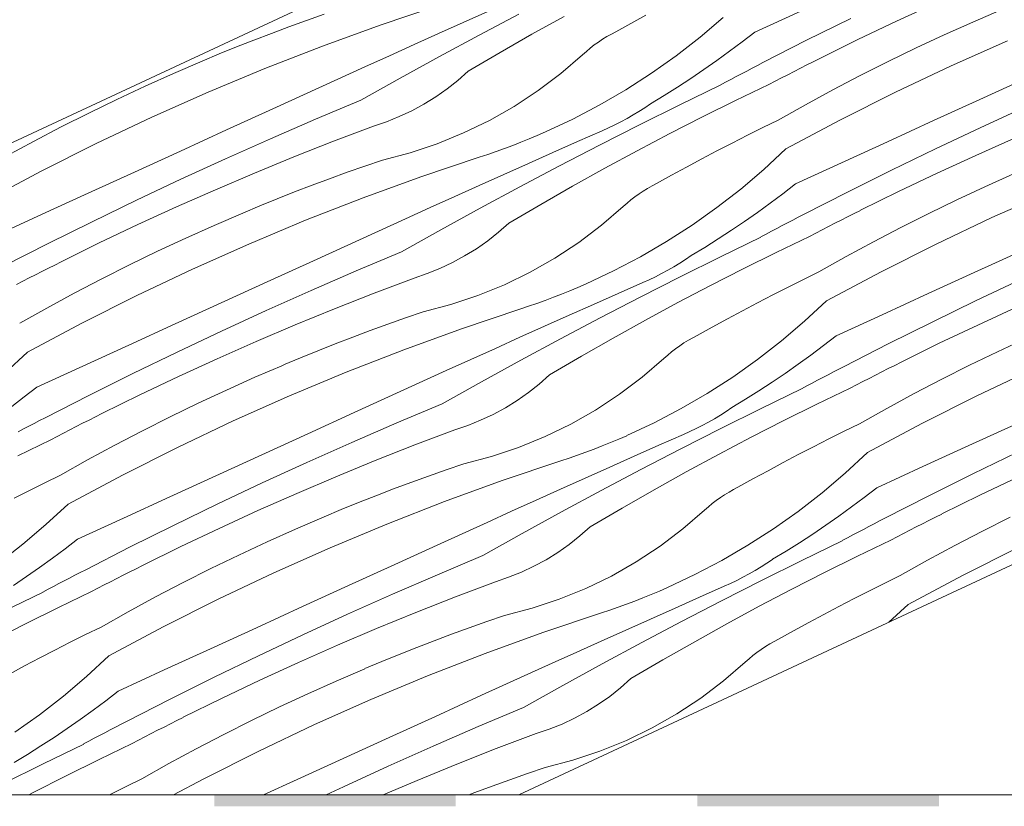
# Model space of a CAD drawing. Units: millimetres. Extents: x 91876 to 97871, y -106556 to -103305.
# Drawn here: x 96009 to 96315, y -104439 to -104195 of the extents above; entities that cross this region are included whole.
import ezdxf

# ---------------------------------------------------------------- set-up
doc = ezdxf.new("R2010")
doc.units = ezdxf.units.MM
doc.header["$MEASUREMENT"] = 0
doc.linetypes.add('SLSt-10 Vedinamos pastoges siltinimas. Slaitu isorinis kampas_W-01Worksheet$0$Dashed', pattern=[56.444445, 28.222222, -28.222222])
for name, color, linetype, lineweight in [('SLSt-10 Vedinamos pastoges siltinimas. Slaitu isorinis kampas_W-01Worksheet$0$__fill_Pen_No__213', 32, 'Continuous', 13), ('SLSt-10 Vedinamos pastoges siltinimas. Slaitu isorinis kampas_W-01Worksheet$0$__fill_Pen_No__82', 253, 'Continuous', 9), ('SLSt-10 Vedinamos pastoges siltinimas. Slaitu isorinis kampas_W-01Worksheet$0$__line_Pen_No__22', 8, 'Continuous', 20)]:
    doc.layers.add(name, color=color, linetype=linetype, lineweight=lineweight)

# ---------------------------------------------------------------- blocks, each defined once
blk = doc.blocks.new('*X3')
at = {"layer": 'SLSt-10 Vedinamos pastoges siltinimas. Slaitu isorinis kampas_W-01Worksheet$0$__fill_Pen_No__213', "linetype": 'Continuous', "lineweight": 13}
for points in [[(96069.41, -104438.75), (96144.41, -104438.75), (96144.41, -104435.21), (96069.41, -104435.21)], [(96219.41, -104438.75), (96294.41, -104438.75), (96294.41, -104435.21), (96219.41, -104435.21)]]:
    blk.add_hatch(color=32, dxfattribs=at).paths.add_polyline_path(points)
blk = doc.blocks.new('SLSt-10 Vedinamos pastoges siltinimas. Slaitu isorinis kampas_W-01Worksheet$0$Fill_1_1', base_point=(0, 2000))
at = {"layer": 'SLSt-10 Vedinamos pastoges siltinimas. Slaitu isorinis kampas_W-01Worksheet$0$__fill_Pen_No__213', "color": 32, "linetype": 'Continuous', "lineweight": 13}
blk.add_blockref('*X3', (0, 0), dxfattribs=at)
blk = doc.blocks.new('*X17')
at = {"layer": 'SLSt-10 Vedinamos pastoges siltinimas. Slaitu isorinis kampas_W-01Worksheet$0$__fill_Pen_No__82', "color": 253, "linetype": 'Continuous', "lineweight": 9}
for p, q in [((96120.97, -104196.23), (96139.1, -104190.13)), ((96281.22, -104195.08), (96293.23, -104189.57)), ((96098.07, -104194.81), (96103.54, -104192.88)), ((96146.7, -104195.47), (96154.33, -104192.06)), ((96151.64, -104199.34), (96163.99, -104192.82)), ((96168.08, -104199.11), (96178.07, -104193.55)), ((96198.8, -104195.71), (96203.48, -104193.16)), ((96227.43, -104193.93), (96220.26, -104200.02)), ((96237.25, -104198.43), (96251.55, -104191.88)), ((96304.92, -104195.32), (96313.8, -104191.51)), ((96087.18, -104198.83), (96092.62, -104196.79)), ((96092.62, -104196.79), (96098.07, -104194.81)), ((96102.99, -104202.76), (96120.97, -104196.23)), ((96139.08, -104198.89), (96146.7, -104195.47)), ((96194.14, -104198.29), (96198.8, -104195.71)), ((96253.37, -104200.96), (96267.04, -104194.16)), ((96269.28, -104200.75), (96281.22, -104195.08)), ((96296.11, -104199.27), (96304.92, -104195.32)), ((96081.76, -104200.91), (96087.18, -104198.83)), ((96131.46, -104202.32), (96139.08, -104198.89)), ((96139.34, -104205.97), (96151.64, -104199.34)), ((96158.16, -104204.78), (96168.08, -104199.11)), ((96190.02, -104200.63), (96191.37, -104199.8)), ((96191.37, -104199.8), (96192.74, -104199.02)), ((96192.74, -104199.02), (96194.14, -104198.29)), ((96220.26, -104200.02), (96212.83, -104205.79)), ((96237.25, -104198.43), (96233.36, -104201.44)), ((96287.35, -104203.35), (96296.11, -104199.27)), ((96070.99, -104205.22), (96076.36, -104203.04)), ((96076.36, -104203.04), (96081.76, -104200.91)), ((96085.17, -104209.71), (96102.99, -104202.76)), ((96123.84, -104205.76), (96131.46, -104202.32)), ((96186.17, -104203.39), (96187.42, -104202.42)), ((96187.42, -104202.42), (96188.71, -104201.5)), ((96188.71, -104201.5), (96190.02, -104200.63)), ((96233.36, -104201.44), (96229.44, -104204.38)), ((96239.78, -104207.91), (96253.37, -104200.96)), ((96257.41, -104206.58), (96269.28, -104200.75)), ((96298.2, -104208.88), (96315.68, -104201.1)), ((96065.63, -104207.45), (96070.99, -104205.22)), ((96116.23, -104209.22), (96123.84, -104205.76)), ((96127.11, -104212.69), (96139.34, -104205.97)), ((96148.3, -104210.58), (96158.16, -104204.78)), ((96177.06, -104211.24), (96183.78, -104205.45)), ((96183.78, -104205.45), (96184.96, -104204.4)), ((96184.96, -104204.4), (96186.17, -104203.39)), ((96212.83, -104205.79), (96205.15, -104211.22)), ((96229.44, -104204.38), (96225.46, -104207.26)), ((96278.66, -104207.57), (96287.35, -104203.35)), ((96056.76, -104211.3), (96065.63, -104207.48)), ((96101.91, -104215.74), (96116.23, -104209.22)), ((96225.46, -104207.26), (96221.44, -104210.07)), ((96236.46, -104209.63), (96238.12, -104208.77)), ((96238.12, -104208.77), (96239.78, -104207.91)), ((96251.47, -104209.61), (96253.45, -104208.61)), ((96253.45, -104208.61), (96255.44, -104207.61)), ((96255.44, -104207.61), (96257.42, -104206.61)), ((96270.03, -104211.91), (96278.66, -104207.57)), ((96280.92, -104217.07), (96298.2, -104208.88)), ((96047.95, -104215.25), (96056.76, -104211.3)), ((96067.52, -104217.07), (96085.17, -104209.71)), ((96145.08, -104213.42), (96148.3, -104210.58)), ((96169.98, -104216.59), (96177.06, -104211.24)), ((96205.15, -104211.22), (96197.23, -104216.31)), ((96221.44, -104210.07), (96217.37, -104212.82)), ((96229.83, -104213.11), (96231.49, -104212.24)), ((96231.49, -104212.24), (96233.14, -104211.37)), ((96233.14, -104211.37), (96234.8, -104210.5)), ((96234.8, -104210.5), (96236.46, -104209.63)), ((96245.55, -104212.66), (96247.52, -104211.64)), ((96247.52, -104211.64), (96249.5, -104210.62)), ((96249.5, -104210.62), (96251.47, -104209.61)), ((96261.47, -104216.38), (96270.03, -104211.91)), ((96039.19, -104219.33), (96047.95, -104215.25)), ((96114.92, -104219.52), (96127.11, -104212.69)), ((96141.71, -104216.07), (96145.08, -104213.42)), ((96217.37, -104212.82), (96213.26, -104215.5)), ((96213.98, -104221), (96226.53, -104214.89)), ((96226.52, -104214.86), (96228.18, -104213.98)), ((96228.18, -104213.98), (96229.83, -104213.11)), ((96231.3, -104219.66), (96241.61, -104214.71)), ((96241.61, -104214.71), (96243.57, -104213.68)), ((96243.57, -104213.68), (96245.55, -104212.66)), ((96307.12, -104219.37), (96321.43, -104212.83)), ((96050.04, -104224.85), (96067.52, -104217.07)), ((96087.59, -104222.27), (96101.91, -104215.74)), ((96138.2, -104218.53), (96141.71, -104216.07)), ((96162.57, -104221.47), (96169.98, -104216.59)), ((96197.23, -104216.31), (96189.1, -104221.04)), ((96209.1, -104218.11), (96204.9, -104220.65)), ((96213.26, -104215.5), (96209.1, -104218.11)), ((96252.98, -104220.98), (96261.47, -104216.38)), ((96263.83, -104225.67), (96280.92, -104217.07)), ((96030.5, -104223.54), (96039.19, -104219.33)), ((96100.86, -104225.44), (96114.92, -104219.52)), ((96130.77, -104222.82), (96134.54, -104220.78)), ((96134.54, -104220.78), (96138.2, -104218.53)), ((96154.86, -104225.85), (96162.57, -104221.47)), ((96189.1, -104221.04), (96180.77, -104225.41)), ((96201.47, -104227.22), (96213.98, -104221)), ((96203.12, -104221.88), (96204.91, -104220.68)), ((96221.06, -104224.74), (96231.3, -104219.66)), ((96244.55, -104225.71), (96252.98, -104220.98)), ((96292.8, -104225.91), (96307.12, -104219.37)), ((96021.87, -104227.88), (96030.5, -104223.54)), ((96073.27, -104228.8), (96087.59, -104222.27)), ((96126.89, -104224.65), (96130.77, -104222.82)), ((96197.6, -104225.22), (96199.47, -104224.15)), ((96199.47, -104224.15), (96201.31, -104223.04)), ((96201.31, -104223.04), (96203.12, -104221.88)), ((96307.2, -104228.12), (96321.08, -104221.76)), ((96032.76, -104233.04), (96050.04, -104224.85)), ((96086.85, -104231.51), (96100.86, -104225.44)), ((96118.84, -104227.62), (96122.91, -104226.25)), ((96122.91, -104226.25), (96126.89, -104224.65)), ((96146.87, -104229.72), (96154.86, -104225.85)), ((96180.77, -104225.41), (96172.25, -104229.4)), ((96189.02, -104233.54), (96201.47, -104227.22)), ((96191.85, -104228.16), (96193.79, -104227.22)), ((96193.79, -104227.22), (96195.71, -104226.24)), ((96195.71, -104226.24), (96197.6, -104225.22)), ((96210.88, -104229.94), (96221.06, -104224.74)), ((96239.77, -104228.05), (96244.55, -104225.71)), ((96246.95, -104234.66), (96263.83, -104225.67)), ((96278.49, -104232.46), (96292.8, -104225.91)), ((96013.31, -104232.35), (96021.87, -104227.88)), ((96058.95, -104235.34), (96073.27, -104228.8)), ((96106.48, -104232.3), (96118.84, -104227.62)), ((96138.66, -104233.07), (96146.87, -104229.72)), ((96167.2, -104231.59), (96169.74, -104230.53)), ((96169.74, -104230.53), (96172.26, -104229.43)), ((96182.24, -104232.42), (96189.89, -104229.05)), ((96189.89, -104229.05), (96191.85, -104228.16)), ((96200.76, -104235.25), (96210.88, -104229.94)), ((96230.26, -104232.85), (96235, -104230.44)), ((96235, -104230.44), (96239.77, -104228.05)), ((96293.4, -104234.64), (96307.2, -104228.12)), ((96004.81, -104236.95), (96013.31, -104232.35)), ((96015.67, -104241.64), (96032.76, -104233.04)), ((96072.91, -104237.73), (96086.85, -104231.51)), ((96094.18, -104237.14), (96106.48, -104232.3)), ((96130.24, -104235.87), (96138.66, -104233.07)), ((96159.52, -104234.58), (96162.09, -104233.62)), ((96162.09, -104233.62), (96164.66, -104232.62)), ((96164.66, -104232.62), (96167.2, -104231.59)), ((96174.6, -104235.8), (96182.24, -104232.42)), ((96176.62, -104239.96), (96189.02, -104233.54)), ((96225.52, -104235.3), (96230.26, -104232.85)), ((96264.18, -104239.01), (96278.49, -104232.46)), ((96305.86, -104236.71), (96317.95, -104231.36)), ((96044.64, -104241.88), (96058.95, -104235.34)), ((96121.66, -104238.13), (96130.24, -104235.87)), ((96151.73, -104237.27), (96154.34, -104236.41)), ((96154.34, -104236.41), (96156.93, -104235.51)), ((96156.93, -104235.51), (96159.52, -104234.58)), ((96166.96, -104239.2), (96174.6, -104235.8)), ((96190.7, -104240.69), (96200.76, -104235.25)), ((96220.81, -104237.78), (96225.52, -104235.3)), ((96246.95, -104234.66), (96240.06, -104241.07)), ((96279.67, -104241.29), (96293.4, -104234.64)), ((96293.85, -104242.22), (96305.86, -104236.71)), ((96059.04, -104244.1), (96072.91, -104237.73)), ((96081.95, -104242.16), (96094.18, -104237.14)), ((96116.17, -104240.01), (96121.66, -104238.13)), ((96133.6, -104243.37), (96151.73, -104237.27)), ((96159.33, -104242.6), (96166.96, -104239.2)), ((96216.11, -104240.3), (96220.81, -104237.78)), ((96249.88, -104245.57), (96264.18, -104239.01)), ((95998.79, -104250.64), (96015.67, -104241.64)), ((96030.33, -104248.43), (96044.64, -104241.88)), ((96069.79, -104247.34), (96081.95, -104242.16)), ((96105.25, -104243.93), (96110.7, -104241.95)), ((96110.7, -104241.95), (96116.17, -104240.01)), ((96151.71, -104246.02), (96159.33, -104242.6)), ((96164.27, -104246.48), (96176.62, -104239.96)), ((96180.71, -104246.25), (96190.7, -104240.69)), ((96206.77, -104245.43), (96211.43, -104242.85)), ((96211.43, -104242.85), (96216.11, -104240.3)), ((96240.06, -104241.07), (96232.89, -104247.16)), ((96266, -104248.1), (96279.67, -104241.29)), ((96281.91, -104247.89), (96293.85, -104242.22)), ((96308.74, -104246.41), (96317.55, -104242.46)), ((96045.24, -104250.61), (96059.04, -104244.1)), ((96099.81, -104245.97), (96105.25, -104243.93)), ((96115.62, -104249.9), (96133.6, -104243.37)), ((96205.37, -104246.16), (96206.77, -104245.43)), ((96249.88, -104245.57), (96246, -104248.58)), ((96016.02, -104254.99), (96030.33, -104248.43)), ((96057.7, -104252.68), (96069.79, -104247.34)), ((96088.99, -104250.18), (96094.39, -104248.05)), ((96094.39, -104248.05), (96099.81, -104245.97)), ((96144.09, -104249.46), (96151.71, -104246.02)), ((96151.98, -104253.1), (96164.27, -104246.48)), ((96170.79, -104251.92), (96180.71, -104246.25)), ((96200.05, -104249.56), (96201.34, -104248.64)), ((96201.34, -104248.64), (96202.65, -104247.77)), ((96202.65, -104247.77), (96204, -104246.94)), ((96204, -104246.94), (96205.37, -104246.16)), ((96232.89, -104247.16), (96225.46, -104252.92)), ((96246, -104248.58), (96242.07, -104251.52)), ((96252.41, -104255.04), (96266, -104248.1)), ((96270.04, -104253.72), (96281.91, -104247.89)), ((96299.98, -104250.49), (96308.74, -104246.41)), ((96310.83, -104256.02), (96328.31, -104248.24)), ((96031.51, -104257.27), (96045.24, -104250.61)), ((96083.62, -104252.36), (96088.99, -104250.18)), ((96097.8, -104256.84), (96115.62, -104249.9)), ((96136.47, -104252.9), (96144.09, -104249.46)), ((96160.93, -104257.71), (96170.79, -104251.92)), ((96196.41, -104252.58), (96197.59, -104251.53)), ((96197.59, -104251.53), (96198.8, -104250.53)), ((96198.8, -104250.53), (96200.05, -104249.56)), ((96242.07, -104251.52), (96238.09, -104254.4)), ((96291.29, -104254.7), (96299.98, -104250.49)), ((96001.71, -104261.54), (96016.02, -104254.99)), ((96045.68, -104258.19), (96057.7, -104252.68)), ((96069.39, -104258.43), (96078.27, -104254.62)), ((96078.26, -104254.59), (96083.62, -104252.36)), ((96128.86, -104256.36), (96136.47, -104252.9)), ((96139.74, -104259.83), (96151.98, -104253.1)), ((96189.69, -104258.38), (96196.41, -104252.58)), ((96225.46, -104252.92), (96217.78, -104258.36)), ((96238.09, -104254.4), (96234.07, -104257.21)), ((96250.75, -104255.91), (96252.41, -104255.04)), ((96266.08, -104255.75), (96268.07, -104254.75)), ((96268.07, -104254.75), (96270.05, -104253.75)), ((96282.66, -104259.05), (96291.29, -104254.7)), ((96017.84, -104264.07), (96031.51, -104257.27)), ((96080.15, -104264.21), (96097.8, -104256.84)), ((96114.54, -104262.88), (96128.86, -104256.36)), ((96157.71, -104260.55), (96160.93, -104257.71)), ((96234.07, -104257.21), (96230, -104259.95)), ((96245.77, -104258.5), (96247.43, -104257.63)), ((96247.43, -104257.63), (96249.09, -104256.77)), ((96249.09, -104256.77), (96250.75, -104255.91)), ((96260.15, -104258.78), (96262.13, -104257.76)), ((96262.13, -104257.76), (96264.1, -104256.75)), ((96264.1, -104256.75), (96266.08, -104255.75)), ((96293.55, -104264.21), (96310.83, -104256.02)), ((96033.74, -104263.86), (96045.68, -104258.19)), ((96060.58, -104262.38), (96069.39, -104258.43)), ((96127.55, -104266.66), (96139.74, -104259.83)), ((96154.34, -104263.21), (96157.71, -104260.55)), ((96182.61, -104263.73), (96189.69, -104258.38)), ((96217.78, -104258.36), (96209.86, -104263.44)), ((96230, -104259.95), (96225.89, -104262.63)), ((96239.15, -104262), (96240.81, -104261.12)), ((96240.81, -104261.12), (96242.46, -104260.25)), ((96242.46, -104260.25), (96244.12, -104259.37)), ((96244.12, -104259.37), (96245.77, -104258.5)), ((96254.24, -104261.84), (96256.2, -104260.82)), ((96256.2, -104260.82), (96258.18, -104259.79)), ((96258.18, -104259.79), (96260.15, -104258.78)), ((96274.1, -104263.52), (96282.66, -104259.05)), ((96004.25, -104271.02), (96017.84, -104264.07)), ((96021.88, -104269.69), (96033.74, -104263.86)), ((96051.82, -104266.46), (96060.58, -104262.38)), ((96062.67, -104271.99), (96080.15, -104264.21)), ((96100.22, -104269.41), (96114.54, -104262.88)), ((96150.83, -104265.66), (96154.34, -104263.21)), ((96175.2, -104268.6), (96182.61, -104263.73)), ((96209.86, -104263.44), (96201.73, -104268.18)), ((96225.89, -104262.63), (96221.73, -104265.25)), ((96226.61, -104268.14), (96239.16, -104262.03)), ((96243.93, -104266.8), (96254.24, -104261.84)), ((96265.61, -104268.12), (96274.1, -104263.52)), ((96276.46, -104272.8), (96293.55, -104264.21)), ((96043.13, -104270.68), (96051.82, -104266.46)), ((96113.49, -104272.58), (96127.55, -104266.66)), ((96147.18, -104267.92), (96150.83, -104265.66)), ((96221.73, -104265.25), (96217.54, -104267.79)), ((96233.69, -104271.88), (96243.93, -104266.8)), ((96305.43, -104273.05), (96319.75, -104266.51)), ((96019.91, -104270.72), (96021.89, -104269.72)), ((96085.9, -104275.94), (96100.22, -104269.41)), ((96139.52, -104271.78), (96143.4, -104269.96)), ((96143.4, -104269.96), (96147.18, -104267.92)), ((96167.49, -104272.99), (96175.2, -104268.6)), ((96201.73, -104268.18), (96193.4, -104272.54)), ((96212.1, -104271.29), (96213.94, -104270.17)), ((96213.94, -104270.17), (96215.76, -104269.02)), ((96214.1, -104274.36), (96226.61, -104268.14)), ((96215.76, -104269.02), (96217.54, -104267.82)), ((96257.18, -104272.84), (96265.61, -104268.12)), ((96013.96, -104273.73), (96015.94, -104272.73)), ((96015.94, -104272.73), (96017.92, -104271.72)), ((96017.92, -104271.72), (96019.91, -104270.72)), ((96034.5, -104275.02), (96043.13, -104270.68)), ((96045.39, -104280.18), (96062.67, -104271.99)), ((96099.48, -104278.65), (96113.49, -104272.58)), ((96131.48, -104274.76), (96135.54, -104273.39)), ((96135.54, -104273.39), (96139.52, -104271.78)), ((96159.5, -104276.86), (96167.49, -104272.99)), ((96193.4, -104272.54), (96184.88, -104276.54)), ((96206.42, -104274.36), (96208.34, -104273.38)), ((96208.34, -104273.38), (96210.23, -104272.35)), ((96210.23, -104272.35), (96212.1, -104271.29)), ((96223.51, -104277.07), (96233.69, -104271.88)), ((96252.4, -104275.19), (96257.18, -104272.84)), ((96259.58, -104281.8), (96276.46, -104272.8)), ((96291.12, -104279.6), (96305.43, -104273.05)), ((96008.04, -104276.79), (96010.01, -104275.77)), ((96010.01, -104275.77), (96011.99, -104274.75)), ((96011.99, -104274.75), (96013.96, -104273.73)), ((96025.94, -104279.49), (96034.5, -104275.02)), ((96071.58, -104282.48), (96085.9, -104275.94)), ((96119.11, -104279.44), (96131.48, -104274.76)), ((96194.87, -104279.55), (96202.52, -104276.18)), ((96201.65, -104280.67), (96214.1, -104274.36)), ((96202.52, -104276.18), (96204.48, -104275.29)), ((96204.48, -104275.29), (96206.42, -104274.36)), ((96247.63, -104277.57), (96252.4, -104275.19)), ((96306.03, -104281.77), (96319.84, -104275.26)), ((96017.45, -104284.09), (96025.94, -104279.49)), ((96085.55, -104284.87), (96099.48, -104278.65)), ((96106.81, -104284.28), (96119.11, -104279.44)), ((96151.29, -104280.21), (96159.5, -104276.86)), ((96177.29, -104279.76), (96179.83, -104278.73)), ((96179.83, -104278.73), (96182.37, -104277.67)), ((96182.37, -104277.67), (96184.89, -104276.57)), ((96187.23, -104282.94), (96194.87, -104279.55)), ((96213.39, -104282.39), (96223.51, -104277.07)), ((96242.89, -104279.99), (96247.63, -104277.57)), ((96028.3, -104288.78), (96045.39, -104280.18)), ((96057.27, -104289.02), (96071.58, -104282.48)), ((96142.87, -104283.01), (96151.29, -104280.21)), ((96169.56, -104282.65), (96172.15, -104281.72)), ((96172.15, -104281.72), (96174.72, -104280.75)), ((96174.72, -104280.75), (96177.29, -104279.76)), ((96189.25, -104287.1), (96201.65, -104280.67)), ((96203.33, -104287.83), (96213.39, -104282.39)), ((96233.44, -104284.92), (96238.15, -104282.44)), ((96238.15, -104282.44), (96242.89, -104279.99)), ((96259.58, -104281.8), (96252.69, -104288.2)), ((96276.81, -104286.15), (96291.12, -104279.6)), ((96292.3, -104288.43), (96306.03, -104281.77)), ((96009.02, -104288.82), (96017.45, -104284.09)), ((96071.67, -104291.23), (96085.55, -104284.87)), ((96094.58, -104289.29), (96106.81, -104284.28)), ((96128.8, -104287.15), (96134.29, -104285.26)), ((96134.29, -104285.26), (96142.87, -104283.01)), ((96146.23, -104290.51), (96164.36, -104284.41)), ((96164.36, -104284.41), (96166.97, -104283.54)), ((96166.97, -104283.54), (96169.56, -104282.65)), ((96179.59, -104286.33), (96187.23, -104282.94)), ((96228.74, -104287.44), (96233.44, -104284.92)), ((96306.48, -104289.35), (96318.49, -104283.84)), ((96123.33, -104289.08), (96128.8, -104287.15)), ((96171.96, -104289.74), (96179.59, -104286.33)), ((96176.9, -104293.62), (96189.25, -104287.1)), ((96193.34, -104293.39), (96203.33, -104287.83)), ((96224.06, -104289.98), (96228.74, -104287.44)), ((96252.69, -104288.2), (96245.52, -104294.29)), ((96262.51, -104292.71), (96276.81, -104286.15)), ((96278.63, -104295.23), (96292.3, -104288.43)), ((96011.42, -104297.77), (96028.3, -104288.78)), ((96042.96, -104295.57), (96057.27, -104289.02)), ((96057.87, -104297.75), (96071.67, -104291.23)), ((96082.42, -104294.47), (96094.58, -104289.29)), ((96112.44, -104293.1), (96117.88, -104291.07)), ((96117.88, -104291.07), (96123.33, -104289.08)), ((96128.25, -104297.03), (96146.23, -104290.51)), ((96164.34, -104293.16), (96171.96, -104289.74)), ((96219.4, -104292.57), (96224.06, -104289.98)), ((96294.54, -104295.02), (96306.48, -104289.35)), ((96070.33, -104299.82), (96082.42, -104294.47)), ((96107.02, -104295.18), (96112.44, -104293.1)), ((96156.72, -104296.59), (96164.34, -104293.16)), ((96164.61, -104300.24), (96176.9, -104293.62)), ((96183.42, -104299.06), (96193.34, -104293.39)), ((96215.28, -104294.9), (96216.63, -104294.08)), ((96216.63, -104294.08), (96218, -104293.3)), ((96218, -104293.3), (96219.4, -104292.57)), ((96245.52, -104294.29), (96238.09, -104300.06)), ((96262.51, -104292.71), (96258.63, -104295.71)), ((96312.61, -104297.63), (96321.37, -104293.55)), ((96011.42, -104297.77), (96004.53, -104304.18)), ((96028.65, -104302.12), (96042.96, -104295.57)), ((96044.14, -104304.4), (96057.87, -104297.75)), ((96096.25, -104299.5), (96101.62, -104297.32)), ((96101.62, -104297.32), (96107.02, -104295.18)), ((96110.43, -104303.98), (96128.25, -104297.03)), ((96149.1, -104300.04), (96156.72, -104296.59)), ((96210.22, -104298.67), (96211.43, -104297.66)), ((96211.43, -104297.66), (96212.68, -104296.7)), ((96212.68, -104296.7), (96213.97, -104295.78)), ((96213.97, -104295.78), (96215.28, -104294.9)), ((96258.63, -104295.71), (96254.7, -104298.66)), ((96265.04, -104302.18), (96278.63, -104295.23)), ((96282.67, -104300.86), (96294.54, -104295.02)), ((96303.92, -104301.84), (96312.61, -104297.63)), ((96058.31, -104305.33), (96070.33, -104299.82)), ((96090.89, -104301.72), (96096.25, -104299.5)), ((96141.49, -104303.49), (96149.1, -104300.04)), ((96152.37, -104306.97), (96164.61, -104300.24)), ((96173.56, -104304.85), (96183.42, -104299.06)), ((96202.32, -104305.52), (96209.04, -104299.72)), ((96209.04, -104299.72), (96210.22, -104298.67)), ((96238.09, -104300.06), (96230.41, -104305.49)), ((96254.7, -104298.66), (96250.72, -104301.53)), ((96280.7, -104301.88), (96282.68, -104300.89)), ((96014.34, -104308.68), (96028.65, -104302.12)), ((96082.02, -104305.57), (96090.9, -104301.76)), ((96092.78, -104311.35), (96110.43, -104303.98)), ((96127.17, -104310.02), (96141.49, -104303.49)), ((96250.72, -104301.53), (96246.7, -104304.35)), ((96260.06, -104304.77), (96261.72, -104303.91)), ((96261.72, -104303.91), (96263.38, -104303.04)), ((96263.38, -104303.04), (96265.04, -104302.18)), ((96274.76, -104304.9), (96276.73, -104303.89)), ((96276.73, -104303.89), (96278.71, -104302.88)), ((96278.71, -104302.88), (96280.7, -104301.88)), ((96295.29, -104306.18), (96303.92, -104301.84)), ((96306.18, -104311.35), (96323.46, -104303.16)), ((96030.47, -104311.21), (96044.14, -104304.4)), ((96046.37, -104311), (96058.31, -104305.33)), ((96073.21, -104309.52), (96082.02, -104305.57)), ((96140.18, -104313.79), (96152.37, -104306.97)), ((96170.34, -104307.69), (96173.56, -104304.85)), ((96195.24, -104310.86), (96202.32, -104305.52)), ((96230.41, -104305.49), (96222.49, -104310.58)), ((96246.7, -104304.35), (96242.63, -104307.09)), ((96255.09, -104307.38), (96256.75, -104306.51)), ((96256.75, -104306.51), (96258.41, -104305.64)), ((96258.41, -104305.64), (96260.06, -104304.77)), ((96268.84, -104307.95), (96270.81, -104306.93)), ((96270.81, -104306.93), (96272.78, -104305.91)), ((96272.78, -104305.91), (96274.76, -104304.9)), ((96286.73, -104310.65), (96295.29, -104306.18)), ((96014.34, -104308.68), (96010.46, -104311.69)), ((96064.45, -104313.6), (96073.21, -104309.52)), ((96112.85, -104316.54), (96127.17, -104310.02)), ((96166.97, -104310.34), (96170.34, -104307.69)), ((96238.52, -104309.77), (96234.36, -104312.38)), ((96242.63, -104307.09), (96238.52, -104309.77)), ((96239.24, -104315.28), (96251.79, -104309.16)), ((96251.78, -104309.13), (96253.44, -104308.26)), ((96253.44, -104308.26), (96255.09, -104307.38)), ((96256.56, -104313.94), (96266.87, -104308.98)), ((96266.87, -104308.98), (96268.84, -104307.95)), ((96010.46, -104311.69), (96006.54, -104314.63)), ((96016.88, -104318.15), (96030.47, -104311.21)), ((96034.51, -104316.83), (96046.37, -104311)), ((96075.3, -104319.13), (96092.78, -104311.35)), ((96159.81, -104315.05), (96163.46, -104312.8)), ((96163.46, -104312.8), (96166.97, -104310.34)), ((96187.83, -104315.74), (96195.24, -104310.86)), ((96222.49, -104310.58), (96214.36, -104315.31)), ((96234.36, -104312.38), (96230.17, -104314.93)), ((96278.24, -104315.25), (96286.73, -104310.65)), ((96289.09, -104319.94), (96306.18, -104311.35)), ((96055.76, -104317.81), (96064.45, -104313.6)), ((96126.12, -104319.72), (96140.18, -104313.79)), ((96156.03, -104317.1), (96159.81, -104315.05)), ((96180.12, -104320.12), (96187.83, -104315.74)), ((96214.36, -104315.31), (96206.03, -104319.68)), ((96226.57, -104317.31), (96228.39, -104316.16)), ((96226.73, -104321.49), (96239.24, -104315.28)), ((96228.39, -104316.16), (96230.17, -104314.96)), ((96246.32, -104319.01), (96256.56, -104313.94)), ((96269.81, -104319.98), (96278.24, -104315.25)), ((96013.56, -104319.88), (96015.22, -104319.02)), ((96015.22, -104319.02), (96016.88, -104318.15)), ((96028.57, -104319.86), (96030.55, -104318.86)), ((96030.55, -104318.86), (96032.54, -104317.86)), ((96032.54, -104317.86), (96034.52, -104316.86)), ((96047.13, -104322.16), (96055.76, -104317.81)), ((96058.02, -104327.32), (96075.3, -104319.13)), ((96098.53, -104323.08), (96112.85, -104316.54)), ((96148.17, -104320.52), (96152.15, -104318.92)), ((96152.15, -104318.92), (96156.03, -104317.1)), ((96222.86, -104319.49), (96224.73, -104318.42)), ((96224.73, -104318.42), (96226.57, -104317.31)), ((96236.14, -104324.21), (96246.32, -104319.01)), ((96008.59, -104322.48), (96010.24, -104321.61)), ((96010.24, -104321.61), (96011.9, -104320.75)), ((96011.9, -104320.75), (96013.56, -104319.88)), ((96022.64, -104322.9), (96024.62, -104321.89)), ((96024.62, -104321.89), (96026.59, -104320.87)), ((96026.59, -104320.87), (96028.57, -104319.86)), ((96038.57, -104326.63), (96047.13, -104322.16)), ((96112.11, -104325.79), (96126.12, -104319.72)), ((96131.74, -104326.57), (96144.11, -104321.9)), ((96144.11, -104321.9), (96148.17, -104320.52)), ((96172.13, -104324), (96180.12, -104320.12)), ((96206.03, -104319.68), (96197.51, -104323.68)), ((96214.28, -104327.81), (96226.73, -104321.49)), ((96217.11, -104322.43), (96219.05, -104321.5)), ((96219.05, -104321.5), (96220.97, -104320.52)), ((96220.97, -104320.52), (96222.86, -104319.49)), ((96260.26, -104324.71), (96265.03, -104322.33)), ((96265.03, -104322.33), (96269.81, -104319.98)), ((96272.21, -104328.94), (96289.09, -104319.94)), ((96303.75, -104326.73), (96318.06, -104320.19)), ((96008.4, -104329.91), (96018.7, -104324.96)), ((96018.7, -104324.96), (96020.67, -104323.93)), ((96020.67, -104323.93), (96022.64, -104322.9)), ((96084.21, -104329.62), (96098.53, -104323.08)), ((96163.92, -104327.34), (96172.13, -104324)), ((96192.46, -104325.86), (96195, -104324.8)), ((96195, -104324.8), (96197.52, -104323.71)), ((96207.51, -104326.69), (96215.15, -104323.32)), ((96215.15, -104323.32), (96217.11, -104322.43)), ((96226.02, -104329.53), (96236.14, -104324.21)), ((96255.52, -104327.13), (96260.26, -104324.71)), ((96030.08, -104331.23), (96038.57, -104326.63)), ((96040.93, -104335.91), (96058.02, -104327.32)), ((96098.18, -104332.01), (96112.11, -104325.79)), ((96119.44, -104331.42), (96131.74, -104326.57)), ((96155.5, -104330.15), (96163.92, -104327.34)), ((96184.78, -104328.85), (96187.36, -104327.89)), ((96187.36, -104327.89), (96189.92, -104326.89)), ((96189.92, -104326.89), (96192.46, -104325.86)), ((96199.86, -104330.08), (96207.51, -104326.69)), ((96201.88, -104334.23), (96214.28, -104327.81)), ((96250.78, -104329.58), (96255.52, -104327.13)), ((96289.44, -104333.29), (96303.75, -104326.73)), ((96021.65, -104335.95), (96030.08, -104331.23)), ((96069.9, -104336.16), (96084.21, -104329.62)), ((96107.21, -104336.43), (96119.44, -104331.42)), ((96146.92, -104332.4), (96155.5, -104330.15)), ((96176.99, -104331.54), (96179.6, -104330.68)), ((96179.6, -104330.68), (96182.19, -104329.78)), ((96182.19, -104329.78), (96184.78, -104328.85)), ((96192.23, -104333.47), (96199.86, -104330.08)), ((96215.96, -104334.97), (96226.02, -104329.53)), ((96246.07, -104332.06), (96250.78, -104329.58)), ((96272.21, -104328.94), (96265.32, -104335.34)), ((96304.93, -104335.57), (96318.66, -104328.91)), ((96084.3, -104338.37), (96098.18, -104332.01)), ((96135.96, -104336.22), (96141.43, -104334.29)), ((96141.43, -104334.29), (96146.92, -104332.4)), ((96158.86, -104337.64), (96176.99, -104331.54)), ((96184.59, -104336.88), (96192.23, -104333.47)), ((96189.53, -104340.76), (96201.88, -104334.23)), ((96236.69, -104337.12), (96241.37, -104334.57)), ((96241.37, -104334.57), (96246.07, -104332.06)), ((96275.14, -104339.85), (96289.44, -104333.29)), ((96016.87, -104338.3), (96021.65, -104335.95)), ((96024.05, -104344.91), (96040.93, -104335.91)), ((96055.59, -104342.71), (96069.9, -104336.16)), ((96095.05, -104341.61), (96107.21, -104336.43)), ((96130.51, -104338.21), (96135.96, -104336.22)), ((96140.88, -104344.17), (96158.86, -104337.64)), ((96176.97, -104340.3), (96184.59, -104336.88)), ((96205.97, -104340.52), (96215.96, -104334.97)), ((96232.03, -104339.7), (96236.69, -104337.12)), ((96265.32, -104335.34), (96258.15, -104341.43)), ((96291.26, -104342.37), (96304.93, -104335.57)), ((96307.17, -104342.16), (96319.11, -104336.49)), ((96007.35, -104343.1), (96012.1, -104340.68)), ((96012.1, -104340.68), (96016.87, -104338.3)), ((96070.5, -104344.88), (96084.3, -104338.37)), ((96119.65, -104342.32), (96125.07, -104340.24)), ((96125.07, -104340.24), (96130.51, -104338.21)), ((96169.35, -104343.73), (96176.97, -104340.3)), ((96196.05, -104346.2), (96205.97, -104340.52)), ((96229.26, -104341.21), (96230.63, -104340.43)), ((96230.63, -104340.43), (96232.03, -104339.7)), ((96275.14, -104339.85), (96271.26, -104342.85)), ((96041.28, -104349.26), (96055.59, -104342.71)), ((96082.96, -104346.95), (96095.05, -104341.61)), ((96114.26, -104344.45), (96119.65, -104342.32)), ((96161.73, -104347.17), (96169.35, -104343.73)), ((96177.24, -104347.38), (96189.53, -104340.76)), ((96225.31, -104343.84), (96226.6, -104342.92)), ((96226.6, -104342.92), (96227.91, -104342.04)), ((96227.91, -104342.04), (96229.26, -104341.21)), ((96258.15, -104341.43), (96250.72, -104347.2)), ((96271.26, -104342.85), (96267.33, -104345.79)), ((96277.67, -104349.32), (96291.26, -104342.37)), ((96295.31, -104347.99), (96307.17, -104342.16)), ((96024.05, -104344.91), (96017.16, -104351.31)), ((96056.77, -104351.54), (96070.5, -104344.88)), ((96103.52, -104348.86), (96108.88, -104346.63)), ((96108.88, -104346.63), (96114.26, -104344.45)), ((96123.06, -104351.12), (96140.88, -104344.17)), ((96186.19, -104351.99), (96196.05, -104346.2)), ((96221.67, -104346.86), (96222.85, -104345.81)), ((96222.85, -104345.81), (96224.06, -104344.8)), ((96224.06, -104344.8), (96225.31, -104343.84)), ((96267.33, -104345.79), (96263.35, -104348.67)), ((96026.97, -104355.82), (96041.28, -104349.26)), ((96070.95, -104352.46), (96082.96, -104346.95)), ((96094.65, -104352.71), (96103.53, -104348.89)), ((96154.12, -104350.63), (96161.73, -104347.17)), ((96165, -104354.1), (96177.24, -104347.38)), ((96214.95, -104352.65), (96221.67, -104346.86)), ((96250.72, -104347.2), (96243.04, -104352.63)), ((96263.35, -104348.67), (96259.33, -104351.48)), ((96276.01, -104350.18), (96277.67, -104349.32)), ((96291.35, -104350.02), (96293.33, -104349.02)), ((96293.33, -104349.02), (96295.31, -104348.02)), ((96307.92, -104353.32), (96316.55, -104348.98)), ((96017.16, -104351.31), (96009.99, -104357.4)), ((96043.1, -104358.34), (96056.77, -104351.54)), ((96059.01, -104358.13), (96070.95, -104352.46)), ((96085.84, -104356.66), (96094.65, -104352.71)), ((96105.41, -104358.49), (96123.06, -104351.12)), ((96139.8, -104357.15), (96154.12, -104350.63)), ((96182.97, -104354.83), (96186.19, -104351.99)), ((96207.87, -104358), (96214.95, -104352.65)), ((96243.04, -104352.63), (96235.12, -104357.72)), ((96259.33, -104351.48), (96255.26, -104354.23)), ((96269.38, -104353.65), (96271.04, -104352.78)), ((96271.04, -104352.78), (96272.69, -104351.91)), ((96272.69, -104351.91), (96274.35, -104351.04)), ((96274.35, -104351.04), (96276.01, -104350.18)), ((96285.41, -104353.05), (96287.39, -104352.04)), ((96287.39, -104352.04), (96289.36, -104351.03)), ((96289.36, -104351.03), (96291.35, -104350.02)), ((96026.97, -104355.82), (96023.09, -104358.82)), ((96152.81, -104360.93), (96165, -104354.1)), ((96179.6, -104357.48), (96182.97, -104354.83)), ((96255.26, -104354.23), (96251.15, -104356.91)), ((96264.42, -104356.27), (96266.07, -104355.39)), ((96266.07, -104355.39), (96267.72, -104354.52)), ((96267.72, -104354.52), (96269.38, -104353.65)), ((96279.5, -104356.12), (96281.47, -104355.09)), ((96281.47, -104355.09), (96283.44, -104354.07)), ((96283.44, -104354.07), (96285.41, -104353.05)), ((96299.36, -104357.79), (96307.92, -104353.32)), ((96009.99, -104357.4), (96002.56, -104363.17)), ((96023.09, -104358.82), (96019.17, -104361.77)), ((96029.51, -104365.29), (96043.1, -104358.34)), ((96047.14, -104363.97), (96059.01, -104358.13)), ((96077.08, -104360.74), (96085.84, -104356.66)), ((96087.93, -104366.27), (96105.41, -104358.49)), ((96125.48, -104363.68), (96139.8, -104357.15)), ((96176.09, -104359.94), (96179.6, -104357.48)), ((96200.46, -104362.88), (96207.87, -104358)), ((96235.12, -104357.72), (96226.99, -104362.45)), ((96251.15, -104356.91), (96246.99, -104359.52)), ((96251.87, -104362.41), (96264.42, -104356.3)), ((96269.19, -104361.07), (96279.5, -104356.12)), ((96290.87, -104362.39), (96299.36, -104357.79)), ((96301.72, -104367.08), (96318.81, -104358.48)), ((96019.17, -104361.77), (96015.19, -104364.64)), ((96068.39, -104364.95), (96077.08, -104360.74)), ((96138.75, -104366.85), (96152.81, -104360.93)), ((96172.44, -104362.19), (96176.09, -104359.94)), ((96241.02, -104363.29), (96242.8, -104362.09)), ((96246.99, -104359.52), (96242.8, -104362.06)), ((96258.95, -104366.15), (96269.19, -104361.07)), ((96015.19, -104364.64), (96011.17, -104367.46)), ((96043.18, -104365.99), (96045.17, -104364.99)), ((96045.17, -104364.99), (96047.15, -104364)), ((96059.76, -104369.29), (96068.39, -104364.95)), ((96111.16, -104370.21), (96125.48, -104363.68)), ((96164.78, -104366.06), (96168.66, -104364.23)), ((96168.66, -104364.23), (96172.44, -104362.19)), ((96192.75, -104367.26), (96200.46, -104362.88)), ((96226.99, -104362.45), (96218.66, -104366.82)), ((96237.36, -104365.56), (96239.2, -104364.45)), ((96239.2, -104364.45), (96241.02, -104363.29)), ((96239.36, -104368.63), (96251.87, -104362.41)), ((96282.44, -104367.12), (96290.87, -104362.39)), ((96011.17, -104367.46), (96007.1, -104370.2)), ((96022.87, -104368.75), (96024.53, -104367.88)), ((96024.53, -104367.88), (96026.19, -104367.02)), ((96026.19, -104367.02), (96027.85, -104366.15)), ((96027.85, -104366.15), (96029.51, -104365.29)), ((96037.25, -104369.02), (96039.22, -104368.01)), ((96039.22, -104368.01), (96041.2, -104367)), ((96041.2, -104367), (96043.18, -104365.99)), ((96070.65, -104374.46), (96087.93, -104366.27)), ((96124.74, -104372.92), (96138.75, -104366.85)), ((96156.74, -104369.03), (96160.8, -104367.66)), ((96160.8, -104367.66), (96164.78, -104366.06)), ((96184.76, -104371.13), (96192.75, -104367.26)), ((96218.66, -104366.82), (96210.14, -104370.81)), ((96231.68, -104368.63), (96233.6, -104367.65)), ((96233.6, -104367.65), (96235.49, -104366.63)), ((96235.49, -104366.63), (96237.36, -104365.56)), ((96248.77, -104371.35), (96258.95, -104366.15)), ((96277.66, -104369.47), (96282.44, -104367.12)), ((96284.84, -104376.07), (96301.72, -104367.08)), ((96017.91, -104371.37), (96019.56, -104370.49)), ((96019.56, -104370.49), (96021.22, -104369.62)), ((96021.22, -104369.62), (96022.87, -104368.75)), ((96031.33, -104372.09), (96033.3, -104371.06)), ((96033.3, -104371.06), (96035.28, -104370.04)), ((96035.28, -104370.04), (96037.25, -104369.02)), ((96051.2, -104373.77), (96059.76, -104369.29)), ((96096.84, -104376.75), (96111.16, -104370.21)), ((96144.37, -104373.71), (96156.74, -104369.03)), ((96176.55, -104374.48), (96184.76, -104371.13)), ((96207.63, -104371.94), (96210.15, -104370.84)), ((96220.14, -104373.83), (96227.78, -104370.46)), ((96226.91, -104374.95), (96239.36, -104368.63)), ((96227.78, -104370.46), (96229.74, -104369.57)), ((96229.74, -104369.57), (96231.68, -104368.63)), ((96272.9, -104371.85), (96277.66, -104369.47)), ((96003.71, -104378.39), (96016.26, -104372.28)), ((96016.25, -104372.24), (96017.91, -104371.37)), ((96021.03, -104377.05), (96031.33, -104372.09)), ((96042.71, -104378.36), (96051.2, -104373.77)), ((96110.81, -104379.14), (96124.74, -104372.92)), ((96132.07, -104378.56), (96144.37, -104373.71)), ((96199.99, -104375.03), (96202.55, -104374.03)), ((96202.55, -104374.03), (96205.1, -104373)), ((96205.1, -104373), (96207.63, -104371.94)), ((96212.49, -104377.21), (96220.14, -104373.83)), ((96238.65, -104376.67), (96248.77, -104371.35)), ((96263.41, -104376.71), (96268.15, -104374.26)), ((96268.15, -104374.26), (96272.9, -104371.85)), ((96010.79, -104382.12), (96021.03, -104377.05)), ((96053.56, -104383.05), (96070.65, -104374.46)), ((96082.53, -104383.3), (96096.84, -104376.75)), ((96159.55, -104379.54), (96168.13, -104377.29)), ((96168.13, -104377.29), (96176.55, -104374.48)), ((96192.23, -104377.82), (96194.82, -104376.92)), ((96194.82, -104376.92), (96197.41, -104375.99)), ((96197.41, -104375.99), (96199.99, -104375.03)), ((96204.86, -104380.61), (96212.49, -104377.21)), ((96214.51, -104381.37), (96226.91, -104374.95)), ((96228.59, -104382.1), (96238.65, -104376.67)), ((96258.7, -104379.19), (96263.41, -104376.71)), ((96284.84, -104376.07), (96278.86, -104381.63)), ((96034.28, -104383.09), (96042.71, -104378.36)), ((96096.93, -104385.51), (96110.81, -104379.14)), ((96119.84, -104383.57), (96132.07, -104378.56)), ((96154.06, -104381.42), (96159.55, -104379.54)), ((96171.49, -104384.78), (96189.62, -104378.68)), ((96189.62, -104378.68), (96192.23, -104377.82)), ((96254, -104381.71), (96258.7, -104379.19)), ((96000.61, -104387.32), (96010.79, -104382.12)), ((96029.5, -104385.44), (96034.28, -104383.09)), ((96036.68, -104392.05), (96053.56, -104383.05)), ((96068.22, -104389.84), (96082.53, -104383.3)), ((96143.14, -104385.34), (96148.59, -104383.36)), ((96148.59, -104383.36), (96154.06, -104381.42)), ((96197.22, -104384.02), (96204.86, -104380.61)), ((96202.16, -104387.89), (96214.51, -104381.37)), ((96218.6, -104387.66), (96228.59, -104382.1)), ((96249.32, -104384.26), (96254, -104381.71)), ((96024.73, -104387.82), (96029.5, -104385.44)), ((96083.13, -104392.02), (96096.93, -104385.51)), ((96107.68, -104388.75), (96119.84, -104383.57)), ((96137.7, -104387.38), (96143.14, -104385.34)), ((96153.51, -104391.31), (96171.49, -104384.78)), ((96189.6, -104387.44), (96197.22, -104384.02)), ((96244.66, -104386.84), (96249.32, -104384.26)), ((96019.98, -104390.24), (96024.73, -104387.82)), ((96095.59, -104394.09), (96107.68, -104388.75)), ((96126.89, -104391.59), (96132.28, -104389.46)), ((96132.28, -104389.46), (96137.7, -104387.38)), ((96181.98, -104390.87), (96189.6, -104387.44)), ((96189.87, -104394.52), (96202.16, -104387.89)), ((96208.68, -104393.33), (96218.6, -104387.66)), ((96239.23, -104390.05), (96240.54, -104389.18)), ((96240.54, -104389.18), (96241.89, -104388.35)), ((96241.89, -104388.35), (96243.26, -104387.57)), ((96243.26, -104387.57), (96244.66, -104386.84)), ((96015.25, -104392.69), (96019.98, -104390.24)), ((96036.68, -104392.05), (96029.79, -104398.45)), ((96053.91, -104396.4), (96068.22, -104389.84)), ((96069.4, -104398.68), (96083.13, -104392.02)), ((96121.51, -104393.77), (96126.89, -104391.59)), ((96135.69, -104398.26), (96153.51, -104391.31)), ((96174.36, -104394.31), (96181.98, -104390.87)), ((96235.48, -104392.95), (96236.69, -104391.94)), ((96236.69, -104391.94), (96237.94, -104390.97)), ((96237.94, -104390.97), (96239.23, -104390.05)), ((96005.84, -104397.68), (96010.54, -104395.17)), ((96010.54, -104395.17), (96015.25, -104392.69)), ((96083.58, -104399.6), (96095.59, -104394.09)), ((96116.15, -104396), (96121.51, -104393.77)), ((96166.75, -104397.77), (96174.36, -104394.31)), ((96177.63, -104401.24), (96189.87, -104394.52)), ((96198.82, -104399.12), (96208.68, -104393.33)), ((96227.58, -104399.79), (96234.3, -104393.99)), ((96234.3, -104393.99), (96235.48, -104392.95)), ((96029.79, -104398.45), (96022.62, -104404.54)), ((96039.6, -104402.96), (96053.91, -104396.4)), ((96055.73, -104405.48), (96069.4, -104398.68)), ((96107.28, -104399.85), (96116.16, -104396.03)), ((96118.04, -104405.62), (96135.69, -104398.26)), ((96152.43, -104404.29), (96166.75, -104397.77)), ((96071.64, -104405.27), (96083.58, -104399.6)), ((96098.47, -104403.8), (96107.28, -104399.85)), ((96165.44, -104408.07), (96177.63, -104401.24)), ((96195.61, -104401.96), (96198.82, -104399.12)), ((96220.5, -104405.14), (96227.58, -104399.79)), ((96022.62, -104404.54), (96015.19, -104410.31)), ((96039.6, -104402.96), (96035.72, -104405.96)), ((96089.71, -104407.88), (96098.47, -104403.8)), ((96138.11, -104410.82), (96152.43, -104404.29)), ((96188.72, -104407.07), (96192.23, -104404.62)), ((96192.23, -104404.62), (96195.61, -104401.96)), ((96035.72, -104405.96), (96031.8, -104408.9)), ((96042.14, -104412.43), (96055.73, -104405.48)), ((96059.77, -104411.1), (96071.64, -104405.27)), ((96081.02, -104412.09), (96089.71, -104407.88)), ((96100.56, -104413.4), (96118.04, -104405.62)), ((96185.07, -104409.33), (96188.72, -104407.07)), ((96213.09, -104410.01), (96220.5, -104405.14)), ((96015.19, -104410.31), (96007.51, -104415.74)), ((96031.8, -104408.9), (96027.82, -104411.78)), ((96123.79, -104417.35), (96138.11, -104410.82)), ((96151.38, -104413.99), (96165.44, -104408.07)), ((96181.29, -104411.37), (96185.07, -104409.33)), ((96205.38, -104414.4), (96213.09, -104410.01)), ((96027.82, -104411.78), (96023.8, -104414.59)), ((96038.82, -104414.15), (96040.48, -104413.29)), ((96040.48, -104413.29), (96042.14, -104412.43)), ((96053.83, -104414.14), (96055.81, -104413.13)), ((96055.81, -104413.13), (96057.8, -104412.13)), ((96057.8, -104412.13), (96059.78, -104411.14)), ((96072.39, -104416.43), (96081.02, -104412.09)), ((96083.28, -104421.59), (96100.56, -104413.4)), ((96137.37, -104420.06), (96151.38, -104413.99)), ((96173.43, -104414.8), (96177.41, -104413.2)), ((96177.41, -104413.2), (96181.29, -104411.37)), ((96023.8, -104414.59), (96019.73, -104417.34)), ((96032.19, -104417.63), (96033.85, -104416.76)), ((96033.85, -104416.76), (96035.5, -104415.89)), ((96035.5, -104415.89), (96037.16, -104415.02)), ((96037.16, -104415.02), (96038.82, -104414.15)), ((96047.91, -104417.18), (96049.88, -104416.16)), ((96049.88, -104416.16), (96051.86, -104415.15)), ((96051.86, -104415.15), (96053.83, -104414.14)), ((96063.83, -104420.9), (96072.39, -104416.43)), ((96157, -104420.85), (96169.37, -104416.17)), ((96169.37, -104416.17), (96173.43, -104414.8)), ((96197.4, -104418.27), (96205.38, -104414.4)), ((96015.62, -104420.02), (96011.46, -104422.63)), ((96019.73, -104417.34), (96015.62, -104420.02)), ((96016.34, -104425.52), (96028.89, -104419.41)), ((96028.88, -104419.38), (96030.54, -104418.5)), ((96030.54, -104418.5), (96032.19, -104417.63)), ((96033.66, -104424.18), (96043.97, -104419.23)), ((96043.97, -104419.23), (96045.93, -104418.2)), ((96045.93, -104418.2), (96047.91, -104417.18)), ((96109.48, -104423.89), (96123.79, -104417.35)), ((96123.44, -104426.28), (96137.37, -104420.06)), ((96189.18, -104421.62), (96197.4, -104418.27)), ((96011.46, -104422.63), (96007.26, -104425.17)), ((96055.34, -104425.5), (96063.83, -104420.9)), ((96066.19, -104430.19), (96083.28, -104421.59)), ((96144.7, -104425.69), (96157, -104420.85)), ((96180.76, -104424.42), (96189.18, -104421.62)), ((96003.83, -104431.74), (96016.34, -104425.52)), ((96023.42, -104429.26), (96033.66, -104424.18)), ((96046.91, -104430.23), (96055.34, -104425.5)), ((96095.16, -104430.43), (96109.48, -104423.89)), ((96109.56, -104432.65), (96123.44, -104426.28)), ((96132.47, -104430.71), (96144.7, -104425.69)), ((96172.18, -104426.68), (96180.76, -104424.42)), ((96013.24, -104434.46), (96023.42, -104429.26)), ((96161.22, -104430.5), (96166.69, -104428.56)), ((96166.69, -104428.56), (96172.18, -104426.68)), ((96042.13, -104432.58), (96046.91, -104430.23)), ((96056.77, -104435.21), (96066.19, -104430.19)), ((96084.72, -104435.21), (96095.16, -104430.43)), ((96121.9, -104435.21), (96132.47, -104430.71)), ((96155.77, -104432.48), (96161.22, -104430.5)), ((96011.81, -104435.21), (96013.24, -104434.46)), ((96036.87, -104435.21), (96037.36, -104434.96)), ((96037.36, -104434.96), (96042.13, -104432.58)), ((96104.13, -104435.21), (96109.56, -104432.65)), ((96148.52, -104435.21), (96150.33, -104434.51)), ((96150.33, -104434.51), (96155.77, -104432.48))]:
    blk.add_line(p, q, dxfattribs=at)
blk = doc.blocks.new('SLSt-10 Vedinamos pastoges siltinimas. Slaitu isorinis kampas_W-01Worksheet$0$Fill_8_1', base_point=(0, 2000))
at = {"layer": 'SLSt-10 Vedinamos pastoges siltinimas. Slaitu isorinis kampas_W-01Worksheet$0$__fill_Pen_No__82', "color": 253, "linetype": 'Continuous', "lineweight": 9}
blk.add_blockref('*X17', (0, 0), dxfattribs=at)

msp = doc.modelspace()

# ---------------------------------------------------------------- linework, layer by layer
at = {"layer": 'SLSt-10 Vedinamos pastoges siltinimas. Slaitu isorinis kampas_W-01Worksheet$0$__line_Pen_No__22', "color": 8, "linetype": 'Continuous', "lineweight": 20}
for p, q in [((95572.41, -104435.21), (97670.73, -103456.75)), ((96163.96, -104435.21), (97776.39, -103683.32)), ((91951.14, -106123.84), (96311.39, -104090.62)), ((95454.1, -104435.21), (97870.29, -104435.21))]:
    msp.add_line(p, q, dxfattribs=at)
at = {"layer": 'SLSt-10 Vedinamos pastoges siltinimas. Slaitu isorinis kampas_W-01Worksheet$0$__line_Pen_No__22', "color": 8, "linetype": 'SLSt-10 Vedinamos pastoges siltinimas. Slaitu isorinis kampas_W-01Worksheet$0$Dashed', "lineweight": 20}
msp.add_line((95505.6, -104742.21), (96163.96, -104435.21), dxfattribs=at)

# ---------------------------------------------------------------- block references
at = {"layer": 'SLSt-10 Vedinamos pastoges siltinimas. Slaitu isorinis kampas_W-01Worksheet$0$__fill_Pen_No__213', "color": 32, "linetype": 'Continuous', "lineweight": 13}
msp.add_blockref('SLSt-10 Vedinamos pastoges siltinimas. Slaitu isorinis kampas_W-01Worksheet$0$Fill_1_1', (0, 2000), dxfattribs=at)
at = {"layer": 'SLSt-10 Vedinamos pastoges siltinimas. Slaitu isorinis kampas_W-01Worksheet$0$__fill_Pen_No__82', "color": 253, "linetype": 'Continuous', "lineweight": 9}
msp.add_blockref('SLSt-10 Vedinamos pastoges siltinimas. Slaitu isorinis kampas_W-01Worksheet$0$Fill_8_1', (0, 2000), dxfattribs=at)

doc.saveas('drawing.dxf')
